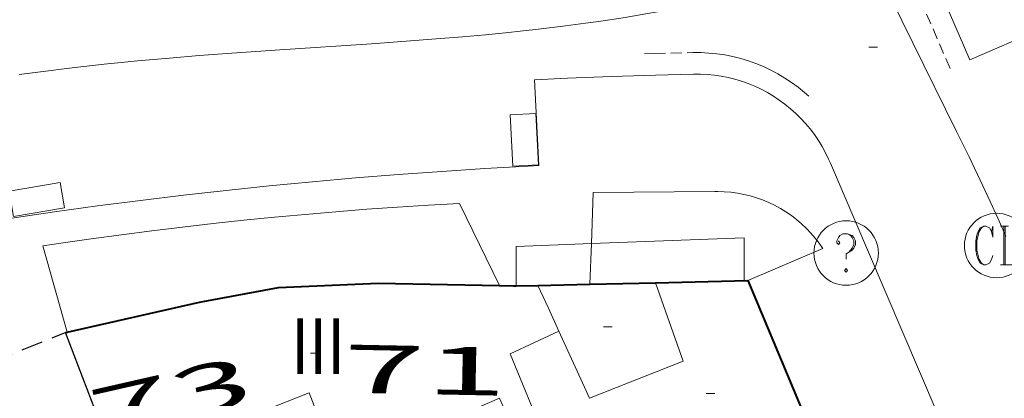
# Model space of a CAD drawing. Units: inches. Extents: x 452000 to 453010, y 4599499 to 4600002.
# Drawn here: x 452300 to 452323, y 4599558 to 4599567 of the extents above; entities that cross this region are included whole.
import ezdxf
from ezdxf.enums import TextEntityAlignment as Align

# ---------------------------------------------------------------- set-up
doc = ezdxf.new("R2010")
doc.units = ezdxf.units.IN
doc.header["$MEASUREMENT"] = 0
for name, pattern in [('DGN Style 1', [6.297362140000001, 0.01047814, -6.286884000000001]), ('TRAZOS', [0.75, 0.5, -0.25]), ('TRAZOS2', [0.375, 0.25, -0.125])]:
    doc.linetypes.add(name, pattern=pattern)
for name, color, linetype, lineweight in [('COTA ALTIMETRICA', 7, 'Continuous', 0), ('COTA EDIFICI', 7, 'Continuous', 0), ('EDIFICI EN CONSTRUCCIO', 7, 'Continuous', 0), ('EIX VIA URBANA PAVIMENTADA', 7, 'Continuous', 0), ('EMBORNAL', 7, 'Continuous', 0), ('FACANA EXTERIOR', 7, 'Continuous', 0), ('LINIA DE VOLADA', 7, 'Continuous', 0), ('LINIA VOLUMETRICA', 7, 'Continuous', 0), ('MITGERES', 7, 'Continuous', 0), ('MUR', 7, 'Continuous', 0), ('REBAIX DE VORERA VIANANTS', 7, 'Continuous', 0), ('REGISTRE CLAVEGUERAM', 7, 'Continuous', 0), ('REGISTRE SENSE IDENTIFICAR', 7, 'Continuous', 0), ('TEXT DE NUMERO DE PLANTES', 7, 'Continuous', 0), ('TEXT DE NUMERO DE POLICIA', 7, 'Continuous', 0), ('VORERA', 7, 'Continuous', 0)]:
    doc.layers.add(name, color=color, linetype=linetype, lineweight=lineweight)
doc.styles.add('Style-Arial', font='ARIAL.TTF')

# ---------------------------------------------------------------- blocks, each defined once
blk = doc.blocks.new('EMBORN')
at = {"color": 0, "linetype": 'ByBlock', "lineweight": -2, "flags": 128}
blk.add_lwpolyline([(0, 0), (1.2, 0), (1.2, 0.6), (0, 0.6)], close=True, dxfattribs=at)
blk = doc.blocks.new('RDESCC')
at = {"color": 0, "linetype": 'ByBlock', "lineweight": -2, "flags": 128}
for points in [[(-0.24, 0.374), (-0.194, 0.316), (-0.24, 0.26), (-0.288, 0.316), (-0.288, 0.374), (-0.24, 0.486), (-0.194, 0.544), (-0.1, 0.6), (0.042, 0.6), (0.184, 0.544), (0.232, 0.486), (0.286, 0.374), (0.286, 0.26), (0.232, 0.146), (0.184, 0.09), (-0.004, -0.024), (-0.004, -0.194)], [(0.042, 0.6), (0.138, 0.544), (0.184, 0.486), (0.232, 0.374), (0.232, 0.26), (0.184, 0.146), (0.09, 0.034)], [(-0.004, -0.486), (-0.052, -0.544), (-0.004, -0.6), (0.042, -0.544), (-0.004, -0.486)]]:
    blk.add_lwpolyline(points, dxfattribs=at)
at = {"color": 0, "linetype": 'ByBlock', "lineweight": -2}
blk.add_circle((-0.001613611161708832, -0.001560736298561096), 1, dxfattribs=at)
blk = doc.blocks.new('COTA')
at = {"color": 0, "linetype": 'ByBlock', "lineweight": -2}
blk.add_line((0, 0), (0.2, 0), dxfattribs=at)
blk = doc.blocks.new('RCLAVC')
at = {"color": 0, "linetype": 'ByBlock', "lineweight": -2, "flags": 128}
for points in [[(-0.158, 0.43), (-0.122, 0.26), (-0.122, 0.6), (-0.158, 0.43), (-0.228, 0.544), (-0.332, 0.6), (-0.402, 0.6), (-0.508, 0.544), (-0.578, 0.43), (-0.612, 0.316), (-0.648, 0.146), (-0.648, -0.146), (-0.612, -0.316), (-0.578, -0.43), (-0.508, -0.544), (-0.402, -0.6), (-0.332, -0.6), (-0.228, -0.544), (-0.158, -0.43), (-0.122, -0.316)], [(-0.402, 0.6), (-0.472, 0.544), (-0.542, 0.43), (-0.578, 0.316), (-0.612, 0.146), (-0.612, -0.146), (-0.578, -0.316), (-0.542, -0.43), (-0.472, -0.544), (-0.402, -0.6)], [(0.122, 0.6), (0.368, 0.6)], [(0.226, 0.6), (0.226, -0.6)], [(0.262, 0.6), (0.262, -0.6)], [(0.122, -0.6), (0.648, -0.6), (0.648, -0.26), (0.612, -0.6)]]:
    blk.add_lwpolyline(points, dxfattribs=at)
at = {"color": 0, "linetype": 'ByBlock', "lineweight": -2}
blk.add_circle((-0.001401012718677521, -0.0007607361078262329), 1, dxfattribs=at)

msp = doc.modelspace()

# ---------------------------------------------------------------- linework, layer by layer
at = {"layer": 'EDIFICI EN CONSTRUCCIO', "color": 1, "linetype": 'TRAZOS', "lineweight": 30, "extrusion": (0.3704428706154942, -0.9256145334198569, 0.07752299744006898), "elevation": -4089857.678908439}
msp.add_lwpolyline([(2128934.176542266, 318142.1239034588), (2128937.485265878, 318142.0486769531), (2128937.514790665, 318141.993510849)], dxfattribs=at)
at = {"layer": 'EIX VIA URBANA PAVIMENTADA', "color": 1, "linetype": 'Continuous', "lineweight": 20, "elevation": 112.8131354729412}
msp.add_lwpolyline([(452313.2713418804, 4599566.824702879), (452313.6223806253, 4599566.874641306), (452314.1483243136, 4599566.954727483), (452314.6733457081, 4599567.042692579), (452317.3883647828, 4599567.515655125), (452320.1030981062, 4599567.987607087)], dxfattribs=at)
at = {"layer": 'EIX VIA URBANA PAVIMENTADA', "color": 1, "linetype": 'Continuous', "lineweight": 20}
for points in [[(452323.0483243242, 4599561.871613427, 111.52517290836), (452322.8613271908, 4599562.287615492, 111.570172978128), (452322.6833298588, 4599562.675617444, 111.6131730447952), (452322.5133323495, 4599563.038619297, 111.6531731068112), (452322.1893369915, 4599563.716622806, 111.7281732230912), (452321.9013410293, 4599564.307625907, 111.7941733254176), (452320.8803551071, 4599566.371636854, 112.0221736789088), (452320.6273586375, 4599566.888639575, 112.0781737657312), (452320.4393612901, 4599567.276641604, 112.1191738292976), (452320.1613652977, 4599567.86164462, 112.1811739254224), (452320.1030981062, 4599567.987607087, 112.1942414143429)], [(452300.0993172892, 4599565.633793387, 114.2581771456032), (452300.5923185315, 4599565.696789743, 114.2021770587808), (452301.3333203632, 4599565.786784261, 114.1171769269968), (452302.076322145, 4599565.869778752, 114.0341767983136), (452302.4693230652, 4599565.910775834, 113.990176730096), (452302.8513239458, 4599565.948772995, 113.9471766634288), (452303.5903255999, 4599566.01576749, 113.8641765347456), (452304.2843271084, 4599566.072762313, 113.785176412264), (452304.9353284895, 4599566.12175745, 113.7121762990848), (452306.1563310198, 4599566.205748316, 113.5731760835792), (452308.2933354105, 4599566.347732321, 113.3331757114832), (452309.0943370847, 4599566.404726332, 113.245175575048), (452309.7943385798, 4599566.458721105, 113.1691754572176), (452310.4063399155, 4599566.509716541, 113.1041753564416), (452310.9413411168, 4599566.558712556, 113.0471752680688), (452311.4103421929, 4599566.604709069, 112.9991751936496), (452311.8193431533, 4599566.647706033, 112.9571751285328), (452312.1773440043, 4599566.686703377, 112.920175071168), (452312.8023455499, 4599566.762698753, 112.8581749750432), (452313.2713467474, 4599566.824695291, 112.8131749052752)]]:
    msp.add_polyline3d(points, dxfattribs=at)
at = {"layer": 'FACANA EXTERIOR', "color": 1, "linetype": 'Continuous', "lineweight": 40}
for points, elevation in [([(452314.898303449, 4599560.785673588), (452317.0443071484, 4599560.834657381)], 120.9441875125049), ([(452311.2672972962, 4599560.71670103), (452311.5942977577, 4599560.710698539), (452311.6582953531, 4599560.712160213)], 120.6801871035714), ([(452313.3713008165, 4599560.750685118), (452314.1353021299, 4599560.767679348), (452314.8979125413, 4599560.785664367)], 120.8231873223558)]:
    msp.add_lwpolyline(points, dxfattribs=dict(at, elevation=elevation))
at = {"layer": 'FACANA EXTERIOR', "color": 1, "linetype": 'Continuous', "lineweight": 40, "flags": 128}
for points, elevation in [([(452317.0443071484, 4599560.834657381), (452318.4162843958, 4599557.555641888)], 121.1141877763439), ([(452311.6582953531, 4599560.712160213), (452312.1632987384, 4599560.723694243)], 120.6872484266037), ([(452314.8979125413, 4599560.785664367), (452314.8983034492, 4599560.785673586)], 120.9441567700252)]:
    msp.add_lwpolyline(points, dxfattribs=dict(at, elevation=elevation))
at = {"layer": 'FACANA EXTERIOR', "color": 1, "linetype": 'Continuous', "lineweight": 40, "extrusion": (-0.07922043358279214, 6.010872684658551e-07, 0.9968571226121591), "elevation": -35709.2531974767, "flags": 128}
msp.add_lwpolyline([(-4599564.155493102, 450865.3760634186), (-4599564.169493124, 450865.9819686408), (-4599564.182493144, 450866.5878738632)], dxfattribs=at)
at = {"layer": 'FACANA EXTERIOR', "color": 1, "linetype": 'Continuous', "lineweight": 40, "extrusion": (0.6433301233458527, 0.6433203410583997, 0.4150485407471206), "elevation": 3250021.757959419, "flags": 128}
msp.add_lwpolyline([(2932581.729923076, -1482514.105752855), (2932581.721437782, -1482514.139826358), (2932581.711538272, -1482514.173899861)], dxfattribs=at)
at = {"layer": 'FACANA EXTERIOR', "color": 1, "linetype": 'Continuous', "lineweight": 40}
msp.add_polyline3d([(452301.2102734636, 4599559.630775651, 126.4771960899408), (452304.2902835652, 4599560.33275337, 120.7061871425824), (452306.1312890069, 4599560.67373993, 120.6581870681632), (452308.4462933395, 4599560.771722516, 120.6581870681632), (452311.2672972958, 4599560.716701027, 120.680187102272)], dxfattribs=at)
at = {"layer": 'LINIA DE VOLADA', "color": 7, "linetype": 'Continuous', "lineweight": 0}
for points in [[(452313.4053497494, 4599561.695454367, 120.8554053423376), (452316.9553145364, 4599561.826659589, 120.8821874154528), (452316.9553069944, 4599560.832658049, 120.8821874154528)], [(452311.6582953531, 4599560.712160213, 120.8981592780786), (452311.6533048293, 4599561.630699514, 120.8421873534368), (452313.4053497494, 4599561.695454367, 120.8554053423376)], [(452311.6582978641, 4599560.711698052, 120.8981874402592), (452311.6582953531, 4599560.712160213, 120.8981592780786)]]:
    msp.add_polyline3d(points, dxfattribs=at)
at = {"layer": 'LINIA VOLUMETRICA', "color": 1, "linetype": 'Continuous', "lineweight": 20, "extrusion": (0.1350012400430434, -0.13500327993369, 0.9816052055658561), "elevation": -559773.7981347126, "flags": 128}
msp.add_lwpolyline([(3572191.420515703, 2878653.662548034), (3572191.215454399, 2878653.102108949), (3572191.008978882, 2878652.541669865)], dxfattribs=at)
at = {"layer": 'LINIA VOLUMETRICA', "color": 1, "linetype": 'Continuous', "lineweight": 20, "elevation": 121.4841883484623}
msp.add_lwpolyline([(452313.3622806418, 4599558.09368107), (452315.5412906067, 4599558.961665881), (452314.8979125413, 4599560.785664367)], dxfattribs=at)
at = {"layer": 'LINIA VOLUMETRICA', "color": 1, "linetype": 'Continuous', "lineweight": 20, "elevation": 121.3191154043952, "flags": 128}
msp.add_lwpolyline([(452314.8979125413, 4599560.785664367), (452314.8978516845, 4599560.785836898)], dxfattribs=at)
at = {"layer": 'LINIA VOLUMETRICA', "color": 1, "linetype": 'Continuous', "lineweight": 20, "extrusion": (-0.02089289829495234, 0.01467041683774465, 0.9996740797233084), "elevation": 58147.61017800255, "flags": 128}
msp.add_lwpolyline([(-4024180.667050487, -2272242.185767924), (-4024182.91754124, -2272245.711163734), (-4024184.003852232, -2272245.084426702)], dxfattribs=at)
at = {"layer": 'LINIA VOLUMETRICA', "color": 1, "linetype": 'Continuous', "lineweight": 20, "extrusion": (0.8747162879412324, 0.3278598409009824, 0.3569024241087383), "elevation": 1903699.43281139, "flags": 128}
msp.add_lwpolyline([(4148208.690523527, -727206.2257357122), (4148207.174034995, -727206.5211945665), (4148206.978929123, -727206.5586621747)], dxfattribs=at)
at = {"layer": 'LINIA VOLUMETRICA', "color": 1, "linetype": 'Continuous', "lineweight": 20, "extrusion": (0.02695991996501959, -0.08275629178070261, 0.9962050787293684), "elevation": -368326.7159555053, "flags": 128}
msp.add_lwpolyline([(1854785.305179858, 4217180.187563472), (1854785.20258492, 4217182.071822298), (1854780.418069767, 4217181.773098337)], dxfattribs=at)
at = {"layer": 'LINIA VOLUMETRICA', "color": 1, "linetype": 'Continuous', "lineweight": 20, "extrusion": (-0.0008957622821099406, -0.0003920161802568846, 0.9999995219665101), "elevation": -2086.556441893066, "flags": 128}
msp.add_lwpolyline([(452307.4448137018, 4599556.006181287), (452311.1978339502, 4599557.634155463), (452312.5348123068, 4599554.579140346)], dxfattribs=at)
at = {"layer": 'MITGERES', "color": 1, "linetype": 'Continuous', "lineweight": 30, "extrusion": (-0.907562260767568, -0.2969230628302768, 0.296930021368585), "elevation": -1776169.106517348, "flags": 128}
msp.add_lwpolyline([(-4230901.724594232, 552440.9285677552), (-4230903.4163139, 552440.6594289945), (-4230905.107083139, 552440.3892430015)], dxfattribs=at)
at = {"layer": 'MUR', "color": 1, "linetype": 'Continuous', "lineweight": 20, "elevation": 115.0921784386446, "flags": 128}
msp.add_lwpolyline([(452317.0443071479, 4599560.834657377), (452318.7893154908, 4599561.577645286)], dxfattribs=at)
at = {"layer": 'MUR', "color": 1, "linetype": 'Continuous', "lineweight": 20}
for points in [[(452318.7893154906, 4599561.577645287, 115.0261783363104), (452318.7023163117, 4599561.703646143, 115.0281783394112), (452318.6093170856, 4599561.824647036, 115.0291783409616), (452318.5103178122, 4599561.940647966, 115.030178342512), (452318.4053184841, 4599562.050648934, 115.030178342512), (452318.2943191163, 4599562.156649941, 115.0291783409616), (452318.1783196876, 4599562.255650975, 115.0271783378608), (452318.0563202042, 4599562.348652044, 115.0241783332096), (452317.9313206628, 4599562.434653126, 115.0211783285584), (452317.8003210668, 4599562.514654244, 115.0161783208064), (452317.6663214129, 4599562.587655373, 115.0111783130544), (452317.5293217013, 4599562.653656516, 115.0061783053024), (452317.3883219227, 4599562.711657675, 114.9991782944496), (452317.2443220865, 4599562.762658847, 114.9921782835968), (452317.098322194, 4599562.806660024, 114.9841782711936), (452316.95032223, 4599562.841661201, 114.97517825724), (452316.80032221, 4599562.869662383, 114.9661782432864), (452316.6493221276, 4599562.889663558, 114.9561782277824), (452316.4973219906, 4599562.902664732, 114.9461782122784), (452316.3443217837, 4599562.906665899, 114.935178195224), (452316.2773216723, 4599562.905666406, 114.930178187472), (452313.4483171497, 4599562.887687843, 114.8181780138272), (452313.4053497494, 4599561.695454367, 114.8298939286018)], [(452311.2672972958, 4599560.716701027, 114.6991778293296), (452310.3353103809, 4599562.631711066, 114.3781773316512), (452309.6163089552, 4599562.590716459, 114.4121773843648), (452308.898307493, 4599562.544721835, 114.4521774463808), (452308.1813059945, 4599562.493727196, 114.4981775176992), (452307.4643044579, 4599562.43773255, 114.5511775998704), (452306.7483028774, 4599562.375737887, 114.6091776897936), (452306.0343012697, 4599562.309743201, 114.6741777905696), (452305.3202996164, 4599562.237748507, 114.7441778990976), (452304.6072979343, 4599562.161753799, 114.8211780184784), (452303.8962962098, 4599562.079759067, 114.9041781471616), (452303.1862944565, 4599561.993764321, 114.9931782851472), (452302.4782926608, 4599561.901769551, 115.0881784324352), (452301.7702908271, 4599561.804774771, 115.1891785890256), (452301.0652889678, 4599561.703779965, 115.2961787549184), (452300.6482878433, 4599561.640783031, 115.3621788572448), (452301.2102734636, 4599559.630775651, 115.4071789270128)], [(452313.4053497494, 4599561.695454367, 114.8298939286018), (452313.3713008157, 4599560.750685115, 114.8391780463856)]]:
    msp.add_polyline3d(points, dxfattribs=at)
at = {"layer": 'REBAIX DE VORERA VIANANTS', "color": 1, "linetype": 'TRAZOS2', "lineweight": 0, "extrusion": (0.03095767213782801, -0.0718469115107854, 0.9969351251922907), "elevation": -316350.5984501449}
msp.add_lwpolyline([(2235507.124548478, 4032744.783454495), (2235507.124548478, 4032749.190024892)], dxfattribs=at)
at = {"layer": 'REBAIX DE VORERA VIANANTS', "color": 1, "linetype": 'TRAZOS2', "lineweight": 0}
for points in [[(452314.6375554978, 4599566.111628153, 112.7068691891422), (452314.8813393761, 4599566.119490294, 112.680174699072), (452315.7664575193, 4599566.140533966, 112.5321744696128), (452315.7783454444, 4599566.140675208, 112.5321744696128)], [(452315.7783454444, 4599566.140675208, 112.5321744696128), (452315.9526082652, 4599566.140673885, 112.505174427752), (452316.1401954182, 4599566.131465715, 112.4781743858912), (452316.3253015268, 4599566.11318223, 112.4521743455808), (452316.5107955553, 4599566.086681652, 112.4261743052704), (452316.6968012378, 4599566.049479035, 112.4011742665104), (452316.818790206, 4599566.018594764, 112.3845059158288)], [(452316.818346131, 4599566.018667127, 112.3841742401536), (452316.8783461102, 4599566.003666649, 112.3771742293008), (452317.0563459765, 4599565.949665215, 112.3541741936416), (452317.2333457728, 4599565.886663774, 112.3311741579824), (452317.4073455039, 4599565.815662343, 112.3091741238736), (452317.5773451529, 4599565.734660927, 112.2881740913152), (452317.7433447426, 4599565.646659533, 112.2681740603072), (452317.9053442578, 4599565.549658152, 112.2491740308496), (452318.0613437181, 4599565.446656809, 112.2311740029424), (452318.2133431115, 4599565.335655484, 112.2141739765856), (452318.359342435, 4599565.216654193, 112.1991739533296), (452318.4633418905, 4599565.123653258, 112.1881739362752)]]:
    msp.add_polyline3d(points, dxfattribs=at)
at = {"layer": 'VORERA', "color": 1, "linetype": 'Continuous', "lineweight": 0, "flags": 128}
for points, elevation in [([(452312.1803198511, 4599563.509699482), (452312.0813349021, 4599565.506702276)], 112.9761751579904), ([(452312.1803198511, 4599563.509699482), (452312.1803220296, 4599563.509699589)], 112.9921946717837)]:
    msp.add_lwpolyline(points, dxfattribs=dict(at, elevation=elevation))
at = {"layer": 'VORERA', "color": 1, "linetype": 'Continuous', "lineweight": 0}
for points, elevation in [([(452299.9262937815, 4599562.290790676), (452300.9223403793, 4599562.434807193), (452301.9183238067, 4599562.571789454), (452302.9163417693, 4599562.699790459), (452303.9152910623, 4599562.819754222), (452304.9152738845, 4599562.932736182), (452305.9153087346, 4599563.037746392), (452306.9172694234, 4599563.133716371), (452307.9192756366, 4599563.22271107), (452308.9223218807, 4599563.303727496), (452309.9263059625, 4599563.375710214), (452310.9303355687, 4599563.440717647), (452311.9352965108, 4599563.497687839), (452312.1803198511, 4599563.509699482)], 114.4181966357282), ([(452312.1803199033, 4599563.509698428), (452312.1803198511, 4599563.509699482)], 112.9761751579904)]:
    msp.add_lwpolyline(points, dxfattribs=dict(at, elevation=elevation))
at = {"layer": 'VORERA', "color": 1, "linetype": 'Continuous', "lineweight": 0, "extrusion": (0.006433239852352723, -0.01506439670147122, 0.999865829687675), "elevation": -66267.67776272862, "flags": 128}
msp.add_lwpolyline([(452308.8808231052, 4599087.167003714), (452309.7680284193, 4599085.08975805)], dxfattribs=at)
at = {"layer": 'VORERA', "color": 1, "linetype": 'Continuous', "lineweight": 0, "extrusion": (-0.382079557836597, -0.26135906573777, 0.8864009534291301), "elevation": -1374859.920917662, "flags": 128}
msp.add_lwpolyline([(-3540929.641109126, 2632829.150673927), (-3540948.548560633, 2632833.557505923), (-3540971.567466792, 2632838.72473246)], dxfattribs=at)
at = {"layer": 'VORERA', "color": 1, "linetype": 'Continuous', "lineweight": 0}
for points in [[(452323.8593621005, 4599566.684614737, 111.510172885104), (452322.2063541355, 4599565.972626174, 111.510172885104), (452319.8463920335, 4599571.449652573, 111.9781736106912), (452319.4753978394, 4599572.29065669, 111.8861734680544), (452321.1584053579, 4599572.937644925, 111.8861734680544), (452319.4434321386, 4599576.817663953, 111.445172784328), (452317.7894957787, 4599580.776536081, 110.8220294619998)], [(452312.0813349021, 4599565.506702276, 112.9921751827968), (452312.8523363858, 4599565.544696485, 112.9061750494624), (452313.8723382858, 4599565.58668881, 112.7931748742672), (452314.8953401222, 4599565.6196811, 112.680174699072), (452315.7783416506, 4599565.640674433, 112.5321744696128)], [(452315.7783416506, 4599565.640674433, 112.5321744696128), (452315.9403419018, 4599565.640673203, 112.505174427752), (452316.1033420938, 4599565.632671954, 112.4781743858912), (452316.2653422235, 4599565.6166707, 112.4521743455808), (452316.4263422985, 4599565.593669443, 112.4261743052704), (452316.5863423038, 4599565.561668179, 112.4011742665104), (452316.7443422453, 4599565.521666919, 112.3771742293008), (452316.9003421305, 4599565.474665661, 112.3541741936416), (452317.054341952, 4599565.419664408, 112.3311741579824), (452317.2053417157, 4599565.357663167, 112.3091741238736), (452317.353341414, 4599565.287661934, 112.2881740913152), (452317.4983410545, 4599565.210660716, 112.2681740603072), (452317.6393406357, 4599565.126659514, 112.2491740308496), (452317.7753401638, 4599565.036658343, 112.2311740029424), (452317.9073396325, 4599564.939657192, 112.2141739765856), (452318.0353390418, 4599564.83565606, 112.1991739533296), (452318.1573384039, 4599564.726654964, 112.1841739300736), (452318.2743377051, 4599564.610653897, 112.1711739099184), (452318.3863369607, 4599564.48965286, 112.1591738913136), (452318.4913361674, 4599564.363651868, 112.1481738742592), (452318.5913353284, 4599564.232650906, 112.1381738587552), (452318.6843344407, 4599564.096649989, 112.130173846352), (452318.7703335118, 4599563.956649119, 112.1231738354992), (452318.8503325357, 4599563.811648288, 112.1171738261968), (452318.9233315334, 4599563.664647507, 112.1131738199952), (452318.9643308838, 4599563.57064705, 112.1111738168944)]]:
    msp.add_polyline3d(points, dxfattribs=at)

# ---------------------------------------------------------------- block references
at = {"layer": 'COTA ALTIMETRICA', "color": 7, "linetype": 'Continuous', "lineweight": 0, "xscale": 1.000001550400009, "yscale": 1.000001550399986, "zscale": 1.0000015504, "rotation": 359.9995652666707}
msp.add_blockref('COTA', (452319.8573527167, 4599566.265644452, 112.1491738758096), dxfattribs=at)
at = {"layer": 'COTA EDIFICI', "color": 7, "linetype": 'Continuous', "lineweight": 0, "xscale": 1.000001550400009, "yscale": 1.000001550399986, "zscale": 1.0000015504, "rotation": 359.9995652666707}
for p in [(452313.6892938046, 4599559.761681169, 121.52518841236), (452306.8742785422, 4599559.142731919, 119.4981852696992), (452316.0762856916, 4599558.204660644, 119.7881857193152)]:
    msp.add_blockref('COTA', p, dxfattribs=at)
at = {"layer": 'EMBORNAL', "color": 7, "linetype": 'Continuous', "lineweight": 0, "zscale": 1.0000015504}
for p, xscale, yscale, rotation in [((452312.1743200154, 4599563.525698499, 112.9761751579904), 0.9999968446680155, 0.9999968446680043, 92.93090709773517), ((452299.9662919986, 4599562.32778927, 114.35017728824), 1.00000155040001, 1.000001550399986, 9.423339973858749)]:
    msp.add_blockref('EMBORN', p, dxfattribs=dict(at, xscale=xscale, yscale=yscale, rotation=rotation))
at = {"layer": 'REGISTRE CLAVEGUERAM', "color": 7, "linetype": 'Continuous', "lineweight": 0, "xscale": 0.7500011627999923, "yscale": 0.7500011628000038, "zscale": 0.7500011628000001, "rotation": 359.9995652666702}
msp.add_blockref('RCLAVC', (452322.8323223202, 4599561.651614726, 111.770173288208), dxfattribs=at)
at = {"layer": 'REGISTRE SENSE IDENTIFICAR', "color": 7, "linetype": 'Continuous', "lineweight": 0, "xscale": 0.7500011627999923, "yscale": 0.7500011628000038, "zscale": 0.7500011628000001, "rotation": 359.9995652666702}
msp.add_blockref('RDESCC', (452319.3323155661, 4599561.47664101, 112.0861737781344), dxfattribs=at)

# ---------------------------------------------------------------- texts
at = {"layer": 'TEXT DE NUMERO DE PLANTES', "color": 7, "linetype": 'Continuous', "lineweight": 0, "style": 'Style-Arial', "width": 0.8076910650906692}
msp.add_text('III', height=1.300004015523101, rotation=359.99956526667, dxfattribs=at).set_placement((452307.0476647065, 4599559.307731858), align=Align.MIDDLE_CENTER)
at = {"layer": 'TEXT DE NUMERO DE POLICIA', "color": 7, "linetype": 'DGN Style 1', "lineweight": 20, "style": 'Style-Arial'}
for s, rotation, width, p in [('71', 358.882632038317, 2.249995982150031, (452309.5399068083, 4599558.750273846)), ('73', 12.83920403987154, 2.249995982150032, (452303.6174696579, 4599558.127727604))]:
    msp.add_text(s, height=1.120003736451101, rotation=rotation, dxfattribs=dict(at, width=width)).set_placement(p, align=Align.MIDDLE_CENTER)

doc.saveas('drawing.dxf')
